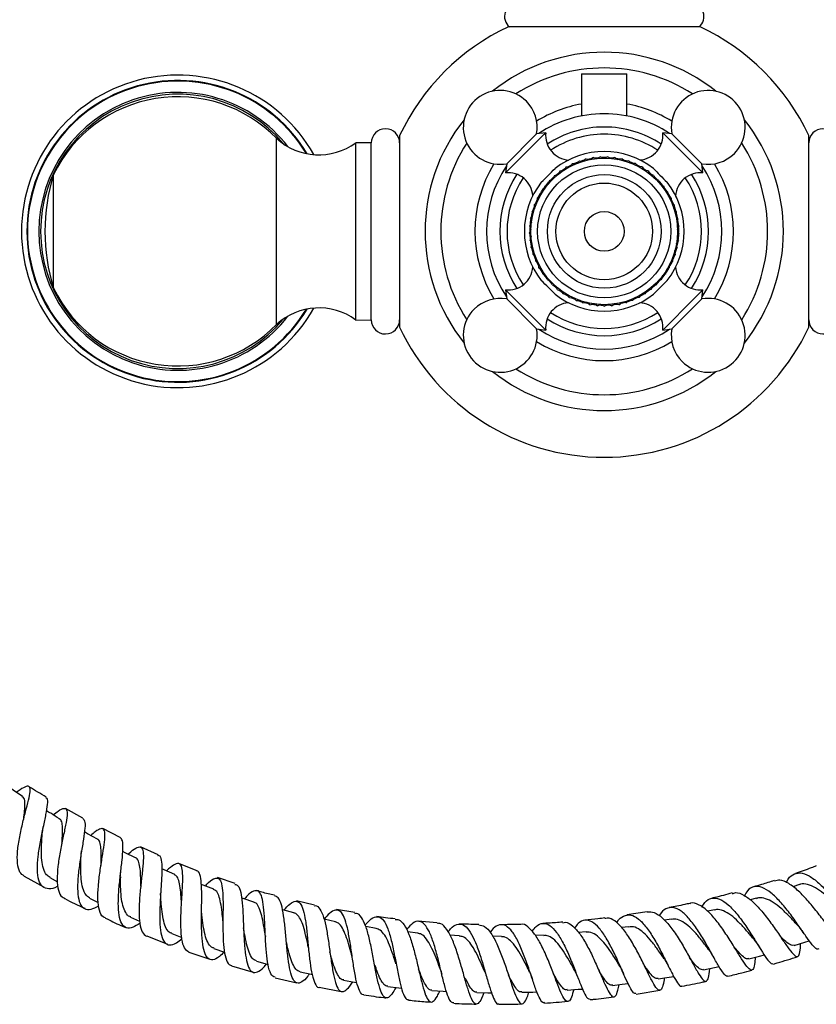
# Model space of a CAD drawing. Units: millimetres. Extents: x 5 to 995, y 5 to 995.
# Drawn here: x 492 to 562, y 387 to 473 of the extents above; entities that cross this region are included whole.
import ezdxf

# ---------------------------------------------------------------- set-up
doc = ezdxf.new("R2010")
doc.units = ezdxf.units.MM

msp = doc.modelspace()

# ---------------------------------------------------------------- linework, layer by layer
at = {"color": 7, "linetype": 'Continuous', "lineweight": 25}
for p, q in [((551.457, 472.541), (534.603, 472.541)), ((541.03, 468.391), (541.03, 464.697)), ((541.03, 468.391), (545.03, 468.391)), ((545.03, 464.697), (545.03, 468.391)), ((514.2, 454.541), (514.2, 462.731)), ((525.03, 462.968), (525.03, 454.541)), ((534.35, 459.685), (537.756, 463.091)), ((534.448, 460.49), (536.985, 463.027)), ((536.985, 463.027), (537.082, 463.124)), ((537.886, 463.221), (537.082, 463.124)), ((537.756, 463.091), (537.886, 463.221)), ((548.979, 463.124), (548.174, 463.221)), ((548.174, 463.221), (549.306, 462.089)), ((548.979, 463.124), (549.822, 462.28)), ((561.03, 446.114), (561.03, 462.968)), ((522.53, 462.329), (521.18, 462.341)), ((521.18, 454.541), (521.18, 462.341)), ((522.53, 454.541), (522.53, 462.329)), ((549.306, 462.089), (551.71, 459.685)), ((549.822, 462.28), (551.613, 460.49)), ((541.449, 460.923), (541.181, 460.721)), ((541.449, 460.923), (541.781, 460.869)), ((541.577, 460.902), (541.962, 460.978)), ((542.073, 461.046), (541.786, 460.87)), ((542.073, 461.046), (542.398, 460.96)), ((542.705, 461.108), (542.403, 460.961)), ((542.705, 461.108), (543.02, 460.991)), ((542.826, 461.063), (543.219, 461.063)), ((543.34, 461.109), (543.025, 460.991)), ((543.34, 461.109), (543.643, 460.962)), ((543.457, 461.052), (543.847, 461.015)), ((543.973, 461.048), (543.648, 460.962)), ((543.973, 461.048), (544.259, 460.873)), ((544.596, 460.927), (544.265, 460.872)), ((544.596, 460.927), (544.865, 460.725)), ((534.448, 460.49), (534.35, 459.685)), ((539.286, 459.885), (539.614, 460.1)), ((539.69, 460.205), (539.491, 459.934)), ((539.69, 460.205), (540.024, 460.248)), ((540.253, 460.501), (540.028, 460.25)), ((540.253, 460.501), (540.589, 460.511)), ((540.382, 460.505), (540.745, 460.653)), ((540.841, 460.741), (540.593, 460.513)), ((540.841, 460.741), (541.176, 460.719)), ((544.7, 460.849), (545.076, 460.737)), ((545.205, 460.746), (544.87, 460.723)), ((545.205, 460.746), (545.453, 460.519)), ((545.794, 460.507), (545.458, 460.517)), ((545.794, 460.507), (546.019, 460.257)), ((545.881, 460.411), (546.228, 460.229)), ((546.357, 460.213), (546.023, 460.255)), ((546.357, 460.213), (546.556, 459.942)), ((546.434, 460.108), (546.762, 459.894)), ((551.71, 459.685), (551.613, 460.49)), ((494.58, 454.541), (494.58, 459.541)), ((538.21, 459.013), (538.518, 459.15)), ((538.664, 459.458), (538.521, 459.153)), ((538.664, 459.458), (538.983, 459.564)), ((538.788, 459.499), (539.093, 459.745)), ((539.159, 459.856), (538.988, 459.567)), ((539.159, 459.856), (539.487, 459.931)), ((546.889, 459.865), (546.561, 459.939)), ((546.889, 459.865), (547.061, 459.577)), ((547.385, 459.468), (547.065, 459.573)), ((547.385, 459.468), (547.528, 459.164)), ((547.44, 459.351), (547.721, 459.077)), ((547.84, 459.025), (547.532, 459.16)), ((537.801, 458.527), (537.719, 458.201)), ((537.801, 458.527), (538.094, 458.693)), ((537.914, 458.591), (538.167, 458.891)), ((538.21, 459.013), (538.097, 458.697)), ((547.84, 459.025), (547.953, 458.708)), ((548.25, 458.539), (547.957, 458.704)), ((548.25, 458.539), (548.333, 458.214)), ((548.282, 458.414), (548.505, 458.091)), ((537.133, 457.448), (537.115, 457.113)), ((537.133, 457.448), (537.388, 457.667)), ((537.231, 457.533), (537.422, 457.876)), ((537.441, 458.004), (537.391, 457.672)), ((537.441, 458.004), (537.716, 458.197)), ((548.611, 458.017), (548.336, 458.209)), ((548.611, 458.017), (548.662, 457.685)), ((548.921, 457.462), (548.665, 457.68)), ((548.921, 457.462), (548.939, 457.126)), ((536.88, 456.866), (537.113, 457.108)), ((536.88, 456.866), (536.894, 456.53)), ((536.97, 456.959), (537.126, 457.319)), ((548.928, 457.333), (549.085, 456.973)), ((549.175, 456.88), (548.942, 457.122)), ((549.175, 456.88), (549.161, 456.544)), ((549.372, 456.276), (549.163, 456.539)), ((549.17, 456.75), (549.292, 456.377)), ((536.548, 455.641), (536.73, 455.923)), ((536.618, 455.75), (536.702, 456.133)), ((536.684, 456.261), (536.893, 456.525)), ((536.684, 456.261), (536.731, 455.928)), ((549.372, 456.276), (549.326, 455.943)), ((549.51, 455.656), (549.327, 455.938)), ((536.472, 455.01), (536.626, 455.309)), ((536.472, 455.01), (536.582, 454.692)), ((536.505, 454.495), (536.514, 454.887)), ((536.548, 455.641), (536.627, 455.314)), ((549.51, 455.656), (549.432, 455.329)), ((549.587, 455.025), (549.433, 455.323)), ((549.587, 455.025), (549.478, 454.707)), ((549.48, 455.53), (549.528, 455.14)), ((494.58, 449.541), (494.58, 454.541)), ((514.2, 446.351), (514.2, 454.541)), ((521.18, 446.741), (521.18, 454.541)), ((522.53, 446.754), (522.53, 454.541)), ((525.03, 454.541), (525.03, 446.114)), ((536.457, 454.375), (536.582, 454.687)), ((536.457, 454.375), (536.598, 454.069)), ((536.504, 453.741), (536.598, 454.064)), ((536.54, 453.866), (536.511, 454.257)), ((549.603, 454.39), (549.464, 454.084)), ((549.558, 453.756), (549.464, 454.079)), ((549.603, 454.39), (549.478, 454.702)), ((549.55, 454.272), (549.522, 453.881)), ((536.504, 453.741), (536.673, 453.451)), ((536.636, 453.242), (536.569, 453.629)), ((536.612, 453.115), (536.674, 453.445)), ((536.612, 453.115), (536.808, 452.842)), ((549.452, 453.13), (549.256, 452.857)), ((549.452, 453.13), (549.389, 453.46)), ((549.558, 453.756), (549.39, 453.465)), ((549.493, 453.644), (549.428, 453.257)), ((536.791, 452.631), (536.688, 453.01)), ((536.779, 452.502), (536.809, 452.837)), ((536.779, 452.502), (537.001, 452.249)), ((537.005, 451.908), (537.003, 452.244)), ((549.061, 451.922), (549.063, 452.259)), ((549.2, 452.419), (549.062, 452.052)), ((549.286, 452.517), (549.065, 452.264)), ((549.286, 452.517), (549.255, 452.851)), ((537.005, 451.908), (537.25, 451.678)), ((537.274, 451.468), (537.1, 451.82)), ((537.288, 451.339), (537.253, 451.673)), ((537.288, 451.339), (537.554, 451.134)), ((548.78, 451.353), (548.515, 451.147)), ((548.78, 451.353), (548.814, 451.687)), ((549.061, 451.922), (548.817, 451.692)), ((537.623, 450.8), (537.557, 451.129)), ((537.623, 450.8), (537.908, 450.621)), ((537.972, 450.42), (537.733, 450.731)), ((538.01, 450.296), (537.911, 450.617)), ((548.061, 450.307), (548.158, 450.629)), ((548.336, 450.743), (548.098, 450.431)), ((548.446, 450.813), (548.161, 450.633)), ((548.446, 450.813), (548.512, 451.142)), ((548.678, 451.273), (548.471, 450.94)), ((538.01, 450.296), (538.31, 450.145)), ((538.393, 449.951), (538.126, 450.237)), ((538.443, 449.831), (538.314, 450.141)), ((538.443, 449.831), (538.757, 449.71)), ((538.919, 449.41), (538.761, 449.707)), ((547.153, 449.42), (547.311, 449.717)), ((547.507, 449.795), (547.214, 449.534)), ((547.628, 449.842), (547.315, 449.72)), ((547.628, 449.842), (547.757, 450.152)), ((547.945, 450.249), (547.644, 449.927)), ((548.061, 450.307), (547.76, 450.156)), ((534.35, 449.397), (534.448, 448.593)), ((537.886, 445.861), (534.35, 449.397)), ((538.919, 449.41), (539.243, 449.32)), ((539.362, 449.145), (539.044, 449.375)), ((539.433, 449.037), (539.247, 449.317)), ((539.433, 449.037), (539.765, 448.979)), ((539.981, 448.716), (539.769, 448.976)), ((546.093, 448.723), (546.304, 448.984)), ((546.512, 449.023), (546.174, 448.824)), ((546.64, 449.046), (546.309, 448.987)), ((546.64, 449.046), (546.825, 449.326)), ((547.153, 449.42), (546.83, 449.329)), ((551.71, 449.397), (550.983, 448.67)), ((551.613, 448.593), (551.71, 449.397)), ((537.082, 445.959), (534.448, 448.593)), ((539.981, 448.716), (540.317, 448.69)), ((540.467, 448.541), (540.111, 448.706)), ((540.558, 448.449), (540.321, 448.688)), ((540.558, 448.449), (540.894, 448.455)), ((541.058, 448.321), (540.688, 448.451)), ((541.157, 448.239), (540.899, 448.453)), ((541.157, 448.239), (541.491, 448.277)), ((541.667, 448.16), (541.286, 448.254)), ((541.775, 448.087), (541.497, 448.276)), ((541.775, 448.087), (542.103, 448.158)), ((542.289, 448.058), (541.901, 448.115)), ((542.403, 447.996), (542.108, 448.157)), ((542.403, 447.996), (542.723, 448.099)), ((543.038, 447.966), (542.729, 448.098)), ((543.038, 447.966), (543.347, 448.099)), ((543.549, 448.037), (543.157, 448.017)), ((543.672, 447.998), (543.352, 448.099)), ((543.672, 447.998), (543.967, 448.16)), ((544.301, 448.09), (543.972, 448.16)), ((544.301, 448.09), (544.579, 448.28)), ((544.789, 448.258), (544.408, 448.163)), ((544.918, 448.243), (544.584, 448.281)), ((544.918, 448.243), (545.176, 448.458)), ((545.387, 448.457), (545.017, 448.326)), ((545.517, 448.455), (545.181, 448.46)), ((545.517, 448.455), (545.753, 448.694)), ((546.093, 448.723), (545.758, 448.696)), ((550.983, 448.67), (548.174, 445.861)), ((551.071, 448.051), (548.979, 445.959)), ((551.613, 448.593), (551.071, 448.051)), ((521.18, 446.741), (522.53, 446.754)), ((537.082, 445.959), (537.886, 445.861)), ((548.174, 445.861), (548.979, 445.959)), ((497.166, 402.918), (495.639, 403.772)), ((500.444, 401.225), (498.923, 401.996)), ((503.774, 399.69), (502.243, 400.383)), ((507.142, 398.323), (505.61, 398.936)), ((491.995, 397.813), (493.766, 396.831)), ((494.26, 397.681), (494.928, 397.308)), ((500.461, 397.765), (500.459, 397.66)), ((510.568, 397.177), (509.017, 397.69)), ((560.2, 397.065), (559.615, 396.884)), ((497.757, 395.882), (498.52, 395.499)), ((517.541, 395.26), (515.946, 395.653)), ((556.441, 395.865), (555.87, 395.717)), ((501.361, 394.215), (502.156, 393.861)), ((521.078, 394.6), (519.475, 394.868)), ((546.818, 394.684), (545.026, 394.397)), ((552.723, 394.847), (552.136, 394.724)), ((522.961, 393.214), (522.053, 393.376)), ((528.307, 393.714), (526.649, 393.843)), ((545.202, 393.364), (544.542, 393.29)), ((548.952, 394.026), (548.332, 393.927)), ((502.783, 392.56), (504.61, 391.827)), ((504.976, 392.757), (505.864, 392.41)), ((511.295, 393.287), (511.3, 393.249)), ((526.637, 392.802), (525.733, 392.918)), ((530.267, 392.56), (529.447, 392.626)), ((533.994, 392.506), (533.201, 392.531)), ((537.695, 392.605), (536.984, 392.594)), ((541.451, 392.91), (540.754, 392.865)), ((506.487, 391.13), (508.333, 390.507)), ((510.25, 389.913), (512.136, 389.374)), ((514.079, 388.879), (515.986, 388.431)), ((534.711, 388.798), (534.75, 388.685)), ((517.949, 388.033), (519.886, 387.675)), ((545.831, 387.439), (547.922, 387.782))]:
    msp.add_line(p, q, dxfattribs=at)
at = {"color": 7, "linetype": 'Continuous', "lineweight": 25, "flags": 128}
for points in [[(542.198, 461.013), (542.223, 461.016), (542.588, 461.051)], [(544.083, 460.981), (544.369, 460.927), (544.468, 460.906)], [(539.819, 460.221), (540.164, 460.403), (540.166, 460.404)], [(540.97, 460.732), (541.168, 460.795), (541.346, 460.845)], [(545.301, 460.658), (545.402, 460.62), (545.664, 460.511)], [(538.329, 459.066), (538.416, 459.155), (538.609, 459.34)], [(546.955, 459.754), (547.247, 459.52), (547.261, 459.508)], [(537.547, 458.078), (537.72, 458.333), (537.77, 458.401)], [(547.884, 458.902), (548.009, 458.758), (548.137, 458.603)], [(548.631, 457.889), (548.636, 457.881), (548.822, 457.546)], [(536.765, 456.363), (536.776, 456.403), (536.885, 456.736)], [(549.354, 456.147), (549.416, 455.88), (549.44, 455.765)], [(536.531, 455.125), (536.555, 455.348), (536.578, 455.515)], [(549.545, 454.902), (549.55, 454.811), (549.555, 454.51)], [(537.004, 452.038), (536.952, 452.169), (536.865, 452.405)], [(549.376, 453.024), (549.284, 452.679), (549.274, 452.646)], [(548.967, 451.833), (548.892, 451.675), (548.793, 451.482)], [(537.598, 450.927), (537.425, 451.201), (537.39, 451.26)], [(538.858, 449.524), (538.813, 449.562), (538.564, 449.784)], [(539.9, 448.816), (539.69, 448.936), (539.561, 449.015)], [(547.028, 449.385), (546.822, 449.231), (546.711, 449.154)], [(542.919, 448.017), (542.761, 448.022), (542.527, 448.036)], [(544.174, 448.117), (543.837, 448.066), (543.786, 448.06)], [(545.963, 448.713), (545.896, 448.679), (545.608, 448.547)], [(491.854, 404.828), (491.029, 405.384), (490.714, 405.597)], [(498.452, 401.056), (497.579, 401.544), (497.297, 401.701)], [(501.792, 399.425), (500.896, 399.875), (500.667, 399.99)], [(505.241, 397.949), (504.324, 398.358), (504.109, 398.453)], [(508.673, 396.656), (507.736, 397.023), (507.582, 397.082)], [(512.212, 395.528), (511.258, 395.849), (511.12, 395.895)], [(515.735, 394.58), (514.766, 394.855), (514.711, 394.871)], [(519.377, 393.804), (518.395, 394.029), (518.377, 394.034)], [(559.754, 391.716), (560.688, 392.005), (561.072, 392.123)], [(508.692, 391.448), (509.632, 391.131), (509.639, 391.129)], [(555.754, 390.529), (556.702, 390.774), (557.117, 390.88)], [(512.432, 390.342), (513.386, 390.072), (513.469, 390.048)], [(551.778, 389.57), (552.736, 389.769), (553.134, 389.852)], [(516.27, 389.4), (517.236, 389.177), (517.328, 389.156)], [(547.761, 388.773), (548.729, 388.927), (549.142, 388.993)], [(520.097, 388.668), (521.073, 388.493), (521.263, 388.459)], [(523.982, 388.112), (524.964, 387.986), (525.2, 387.955)], [(543.765, 388.202), (544.617, 388.297), (545.135, 388.354)], [(527.868, 387.76), (528.853, 387.681), (529.154, 387.657)], [(531.812, 387.575), (532.798, 387.544), (533.123, 387.534)], [(535.772, 387.602), (536.756, 387.617), (537.116, 387.623)], [(539.76, 387.792), (540.741, 387.854), (541.126, 387.879)]]:
    msp.add_lwpolyline(points, dxfattribs=at)
at = {"color": 7, "linetype": 'Continuous', "lineweight": 25}
for radius in [6.45, 5.857, 5, 4.25, 1.75]:
    msp.add_circle((543.03, 454.541), radius, dxfattribs=at)
for centre, radius, start, end in [((535.405, 473.441), 1.15, 90, 231.50005), ((550.655, 473.441), 1.15, 308.49995, 90), ((543.03, 454.541), 19.875, 115.08763, 154.91237), ((543.03, 454.541), 19.875, 25.08763, 64.91237), ((543.03, 454.541), 15.763, 51.45341, 128.54659), ((543.03, 454.541), 14.375, 57.2711, 122.7289), ((505.512, 454.541), 13.75, 29.4109, 330.5891), ((533.881, 463.69), 3.25, 45, 280.03493), ((552.179, 463.69), 3.25, 315, 190.03493), ((505.512, 454.238), 12.15, 44.3488, 154.12093), ((533.881, 463.69), 3.25, 349.96507, 45), ((543.03, 454.541), 11.375, 100.12626, 121.51129), ((543.03, 454.541), 11.375, 58.48871, 79.87374), ((543.03, 454.541), 15.763, 141.45341, 218.54659), ((543.03, 454.541), 10.351, 90, 123.7544), ((543.03, 454.541), 10.351, 56.2456, 90), ((543.03, 454.541), 15.763, 321.45341, 38.54659), ((523.78, 462.316), 1.25, 0, 179.42706), ((543.03, 454.541), 9.179, 90, 123.14864), ((543.03, 454.541), 9.179, 56.85136, 90), ((562.28, 462.316), 1.25, 0.57294, 180), ((517.927, 466.776), 5.5, 227.3423, 306.26167), ((540.046, 462.987), 2.172, 173.82947, 266.45142), ((543.03, 454.541), 8.55, 90, 123.46408), ((543.03, 454.541), 8.55, 56.53592, 90), ((546.015, 462.987), 2.172, 274.30894, 6.17053), ((543.03, 454.541), 14.375, 147.2711, 212.7289), ((543.03, 454.541), 14.375, 327.2711, 32.7289), ((543.03, 454.541), 7.025, 51.97374, 128.02626), ((552.179, 463.69), 3.25, 259.96507, 315), ((543.03, 454.541), 11.375, 148.48871, 211.51129), ((543.03, 454.541), 10.351, 146.2456, 213.7544), ((543.03, 454.541), 10.351, 326.2456, 33.7544), ((543.03, 454.541), 11.375, 328.48871, 31.51129), ((510.872, 454.541), 17.042, 162.93847, 197.06153), ((543.03, 454.541), 9.179, 146.85136, 213.14864), ((534.584, 457.526), 2.172, 4.30894, 96.17053), ((543.03, 454.541), 8.55, 146.53592, 213.46408), ((551.476, 457.526), 2.172, 83.82947, 176.45142), ((543.03, 454.541), 8.55, 326.53592, 33.46408), ((543.03, 454.541), 9.179, 326.85136, 33.14864), ((543.03, 454.541), 7.025, 141.97374, 218.02626), ((543.03, 454.541), 7.025, 321.97374, 38.02626), ((534.584, 451.557), 2.172, 263.82947, 355.69106), ((551.476, 451.557), 2.172, 184.30894, 276.17053), ((505.512, 454.844), 12.15, 205.87907, 315.6512), ((543.03, 454.541), 7.025, 231.97374, 308.02626), ((533.881, 445.392), 3.25, 79.96507, 135), ((540.046, 446.095), 2.172, 94.30894, 186.17053), ((546.015, 446.095), 2.172, 353.82947, 86.45142), ((552.179, 445.392), 3.25, 225, 100.03493), ((517.927, 442.306), 5.5, 53.73833, 132.6577), ((533.881, 445.392), 3.25, 135, 10.03493), ((543.03, 454.541), 8.55, 236.53592, 303.46408), ((523.78, 446.766), 1.25, 180.57294, 0), ((543.03, 454.541), 9.179, 236.85136, 303.14864), ((562.28, 446.766), 1.25, 180, 359.42706), ((543.03, 454.541), 19.875, 205.08763, 270), ((543.03, 454.541), 10.351, 236.2456, 303.7544), ((543.03, 454.541), 19.875, 270, 334.91237), ((552.179, 445.392), 3.25, 169.96507, 225), ((543.03, 454.541), 11.375, 238.48871, 301.51129), ((543.03, 454.541), 15.763, 231.45341, 308.54659), ((543.03, 454.541), 14.375, 237.2711, 302.7289)]:
    msp.add_arc(centre, radius, start, end, dxfattribs=at)
at = {"color": 8, "linetype": 'Continuous', "lineweight": 25}
for radius, start, end in [(13.275, 30.97775, 180), (13.223, 31.18473, 180), (12.225, 37.61359, 180), (12.068, 39.75599, 180), (13.275, 180, 329.02225), (13.223, 180, 328.81527), (12.225, 180, 322.38641), (12.068, 180, 320.24401)]:
    msp.add_arc((505.512, 454.541), radius, start, end, dxfattribs=at)
at = {"color": 7, "linetype": 'Continuous', "lineweight": 25}
for points, knots in [([(537.496, 458.869), (537.693, 459.06), (538.101, 459.456), (538.498, 459.864), (538.703, 460.075)], [0, 0, 0, 0, 0.483664, 1, 1, 1, 1]), ([(547.358, 460.075), (547.549, 459.878), (547.945, 459.471), (548.353, 459.074), (548.564, 458.869)], [0, 0, 0, 0, 0.483664, 1, 1, 1, 1]), ([(549.426, 457.448), (549.429, 457.44), (549.439, 457.415), (549.402, 457.516), (549.327, 457.655), (549.326, 457.657)], [0, 0, 0, 0, 0.286888, 0.986295, 1, 1, 1, 1]), ([(538.703, 449.007), (538.511, 449.204), (538.116, 449.612), (537.707, 450.009), (537.496, 450.214)], [0, 0, 0, 0, 0.483664, 1, 1, 1, 1]), ([(548.564, 450.214), (548.367, 450.022), (547.96, 449.627), (547.563, 449.218), (547.358, 449.007)], [0, 0, 0, 0, 0.483664, 1, 1, 1, 1]), ([(491.998, 397.818), (491.862, 397.915), (491.561, 398.13), (491.38, 398.914), (491.392, 399.995), (491.586, 401.262), (491.88, 402.565), (492.197, 403.772), (492.451, 404.76), (492.552, 405.44), (492.451, 405.763), (492.086, 405.695), (491.695, 405.457), (491.374, 405.214), (491.33, 405.181)], [0, 0, 0, 0, 0.075692, 0.16856, 0.260794, 0.352206, 0.443063, 0.5335, 0.623576, 0.713547, 0.803829, 0.894538, 0.985746, 1, 1, 1, 1]), ([(493.93, 404.773), (493.433, 405.065), (492.92, 405.367), (492.422, 405.689), (492.406, 405.699)], [0, 0, 0, 0, 0.969661, 1, 1, 1, 1]), ([(491.957, 402.834), (491.986, 403.082), (492.049, 403.612), (492.076, 404.241), (492.03, 404.681), (491.887, 404.769), (491.83, 404.803)], [0, 0, 0, 0, 0.247257, 0.530501, 0.813463, 1, 1, 1, 1]), ([(494.974, 396.93), (494.954, 396.918), (494.637, 396.724), (494.146, 396.654), (493.577, 396.819), (493.247, 397.412), (493.132, 398.342), (493.204, 399.526), (493.414, 400.836), (493.686, 402.131), (493.934, 403.284), (494.074, 404.152), (494.088, 404.651), (493.946, 404.699), (493.896, 404.716)], [0, 0, 0, 0, 0.00631, 0.101058, 0.195894, 0.290707, 0.38525, 0.479633, 0.573832, 0.667693, 0.761367, 0.855088, 0.948775, 1, 1, 1, 1]), ([(494.557, 403.203), (494.71, 403.324), (495.114, 403.642), (495.519, 403.831), (495.773, 403.712), (495.795, 403.195), (495.654, 402.334), (495.415, 401.209), (495.151, 399.936), (494.947, 398.647), (494.871, 397.466), (494.99, 396.547), (495.209, 396.009), (495.464, 395.93), (495.532, 395.908)], [0, 0, 0, 0, 0.056186, 0.148721, 0.240519, 0.331536, 0.421969, 0.512176, 0.602363, 0.692631, 0.783264, 0.874597, 0.966617, 1, 1, 1, 1]), ([(495.103, 402.867), (494.847, 403.025), (494.469, 403.258), (494.091, 403.491), (493.968, 403.566)], [0, 0, 0, 0, 0.6756269, 1, 1, 1, 1]), ([(495.319, 400.726), (495.325, 400.799), (495.352, 401.176), (495.395, 401.778), (495.366, 402.394), (495.273, 402.754), (495.128, 402.819), (495.079, 402.841)], [0, 0, 0, 0, 0.063685, 0.33002, 0.596238, 0.863589, 1, 1, 1, 1]), ([(497.146, 402.883), (497.215, 402.83), (497.365, 402.716), (497.358, 402.069), (497.227, 401.097), (497.02, 399.882), (496.819, 398.564), (496.689, 397.281), (496.694, 396.171), (496.882, 395.345), (497.274, 394.896), (497.83, 394.827), (498.325, 395.085), (498.559, 395.206)], [0, 0, 0, 0, 0.078724, 0.171706, 0.264529, 0.357122, 0.449748, 0.542607, 0.635639, 0.728827, 0.822378, 0.916138, 1, 1, 1, 1]), ([(493.592, 401.537), (493.602, 401.626), (493.62, 401.807), (493.665, 402.023), (493.687, 402.132)], [0, 0, 0, 0, 0.496736, 1, 1, 1, 1]), ([(499.141, 394.147), (499.07, 394.166), (498.816, 394.234), (498.586, 394.777), (498.454, 395.711), (498.506, 396.915), (498.664, 398.226), (498.871, 399.509), (499.053, 400.625), (499.133, 401.463), (499.055, 401.952), (498.768, 402.04), (498.368, 401.831), (497.987, 401.509), (497.849, 401.393)], [0, 0, 0, 0, 0.036384, 0.12983, 0.22269, 0.314701, 0.405926, 0.496653, 0.586886, 0.67683, 0.76691, 0.857387, 0.94836, 1, 1, 1, 1]), ([(494.274, 397.706), (494.166, 397.771), (493.912, 397.926), (493.673, 398.449), (493.52, 399.187), (493.498, 400.087), (493.542, 400.905), (493.58, 401.374), (493.593, 401.539)], [0, 0, 0, 0, 0.1396381, 0.3299963, 0.5195451, 0.7086751, 0.8975647, 1, 1, 1, 1]), ([(502.17, 393.658), (501.964, 393.522), (501.507, 393.22), (500.962, 393.202), (500.547, 393.564), (500.323, 394.326), (500.26, 395.4), (500.327, 396.673), (500.471, 398.004), (500.619, 399.25), (500.702, 400.269), (500.68, 400.988), (500.518, 401.138), (500.437, 401.213)], [0, 0, 0, 0, 0.075681, 0.168936, 0.262256, 0.355379, 0.448234, 0.540921, 0.633286, 0.725326, 0.817342, 0.90932, 1, 1, 1, 1]), ([(498.756, 398.639), (498.763, 398.876), (498.78, 399.415), (498.783, 400.13), (498.703, 400.71), (498.594, 401.011), (498.458, 401.035), (498.435, 401.039)], [0, 0, 0, 0, 0.196307, 0.446989, 0.697443, 0.948207, 1, 1, 1, 1]), ([(501.15, 399.748), (501.167, 399.764), (501.448, 400.03), (501.836, 400.308), (502.262, 400.441), (502.466, 400.143), (502.504, 399.463), (502.422, 398.46), (502.283, 397.24), (502.145, 395.935), (502.081, 394.678), (502.145, 393.613), (502.349, 392.828), (502.632, 392.627), (502.77, 392.529)], [0, 0, 0, 0, 0.00598, 0.098527, 0.190332, 0.281357, 0.371607, 0.461431, 0.551147, 0.640953, 0.730948, 0.821547, 0.912932, 1, 1, 1, 1]), ([(497.763, 395.894), (497.637, 395.975), (497.372, 396.146), (497.139, 396.736), (497.008, 397.523), (496.968, 398.426), (496.984, 399.152), (496.996, 399.516), (496.999, 399.582)], [0, 0, 0, 0, 0.175943, 0.371634, 0.567211, 0.762479, 0.956899, 1, 1, 1, 1]), ([(496.999, 399.584), (497.004, 399.661), (497.012, 399.801), (497.039, 399.972), (497.051, 400.049)], [0, 0, 0, 0, 0.549632, 1, 1, 1, 1]), ([(502.263, 396.924), (502.262, 396.948), (502.254, 397.282), (502.248, 397.895), (502.2, 398.651), (502.054, 399.151), (501.923, 399.406), (501.797, 399.418), (501.791, 399.418)], [0, 0, 0, 0, 0.019096, 0.261291, 0.502946, 0.744779, 0.98776, 1, 1, 1, 1]), ([(503.752, 399.643), (503.788, 399.645), (503.952, 399.654), (504.07, 399.259), (504.131, 398.475), (504.076, 397.362), (503.989, 396.078), (503.923, 394.753), (503.927, 393.533), (504.056, 392.553), (504.336, 391.913), (504.78, 391.693), (505.298, 391.832), (505.708, 392.176), (505.872, 392.313)], [0, 0, 0, 0, 0.025242, 0.116481, 0.207575, 0.298484, 0.389236, 0.480156, 0.571339, 0.662693, 0.754337, 0.846343, 0.938478, 1, 1, 1, 1]), ([(506.485, 391.123), (506.348, 391.219), (506.071, 391.415), (505.853, 392.218), (505.77, 393.308), (505.793, 394.592), (505.87, 395.912), (505.945, 397.125), (505.96, 398.101), (505.854, 398.741), (505.6, 398.997), (505.155, 398.821), (504.781, 398.531), (504.526, 398.272), (504.523, 398.269)], [0, 0, 0, 0, 0.089865, 0.183063, 0.275456, 0.366906, 0.457727, 0.547963, 0.637748, 0.727459, 0.817487, 0.907951, 0.998996, 1, 1, 1, 1]), ([(561.685, 398.715), (561.533, 398.655), (560.927, 398.414), (560.308, 398.206), (559.845, 398.051)], [0, 0, 0, 0, 0.250286, 1, 1, 1, 1]), ([(500.456, 397.648), (500.456, 397.648), (500.455, 397.643), (500.453, 397.664), (500.453, 397.717), (500.458, 397.855), (500.475, 398.013), (500.487, 398.126)], [0, 0, 0, 0, 0.0114, 0.162736, 0.329061, 0.519152, 1, 1, 1, 1]), ([(501.379, 394.233), (501.348, 394.238), (501.157, 394.271), (500.919, 394.597), (500.664, 395.178), (500.525, 395.982), (500.472, 396.888), (500.465, 397.492), (500.462, 397.782)], [0, 0, 0, 0, 0.037582, 0.234013, 0.430172, 0.625586, 0.820372, 1, 1, 1, 1]), ([(505.832, 395.557), (505.828, 395.62), (505.803, 395.992), (505.758, 396.613), (505.647, 397.313), (505.49, 397.793), (505.304, 397.887), (505.224, 397.928)], [0, 0, 0, 0, 0.051578, 0.302958, 0.554632, 0.805873, 1, 1, 1, 1]), ([(509.596, 391.143), (509.452, 390.997), (509.077, 390.615), (508.581, 390.4), (508.131, 390.53), (507.831, 391.098), (507.659, 392.03), (507.595, 393.228), (507.602, 394.555), (507.626, 395.859), (507.614, 397.003), (507.511, 397.831), (507.359, 398.267), (507.175, 398.269), (507.121, 398.27)], [0, 0, 0, 0, 0.056967, 0.148305, 0.239725, 0.331057, 0.422077, 0.512925, 0.603479, 0.69363, 0.783618, 0.873559, 0.963434, 1, 1, 1, 1]), ([(507.926, 396.948), (508.028, 397.055), (508.364, 397.407), (508.785, 397.671), (509.168, 397.649), (509.385, 397.193), (509.483, 396.365), (509.5, 395.251), (509.481, 393.973), (509.48, 392.673), (509.545, 391.486), (509.721, 390.566), (509.951, 390.023), (510.181, 389.968), (510.26, 389.949)], [0, 0, 0, 0, 0.040187, 0.132995, 0.224974, 0.316113, 0.406565, 0.496742, 0.586927, 0.677293, 0.768034, 0.859567, 0.951962, 1, 1, 1, 1]), ([(559.052, 397.235), (559.065, 397.27), (559.201, 397.632), (559.596, 397.981), (560.249, 398.169), (561.036, 397.89), (561.892, 397.248), (562.771, 396.336), (563.622, 395.301), (564.394, 394.295), (565.043, 393.445), (565.529, 392.93), (565.799, 392.729), (565.865, 392.837), (565.874, 392.851)], [0, 0, 0, 0, 0.0108398, 0.1103083, 0.2088958, 0.3068302, 0.4041762, 0.5009709, 0.5974059, 0.693934, 0.7907854, 0.8880105, 0.9858891, 1, 1, 1, 1]), ([(510.537, 397.081), (510.633, 397.059), (510.858, 397.007), (511.063, 396.435), (511.197, 395.502), (511.26, 394.299), (511.306, 392.979), (511.374, 391.685), (511.498, 390.565), (511.721, 389.746), (512.054, 389.31), (512.507, 389.329), (512.94, 389.62), (513.241, 389.989), (513.323, 390.09)], [0, 0, 0, 0, 0.066094, 0.155778, 0.245312, 0.334673, 0.424018, 0.513635, 0.603543, 0.693632, 0.784113, 0.87489, 0.965754, 1, 1, 1, 1]), ([(561.903, 391.404), (561.851, 391.382), (561.72, 391.328), (561.347, 391.733), (560.797, 392.479), (560.118, 393.48), (559.348, 394.567), (558.522, 395.585), (557.694, 396.393), (556.909, 396.878), (556.21, 396.936), (555.688, 396.67), (555.456, 396.247), (555.373, 396.095)], [0, 0, 0, 0, 0.066166, 0.165633, 0.26437, 0.362415, 0.459728, 0.556633, 0.653496, 0.75041, 0.847564, 0.945318, 1, 1, 1, 1]), ([(557.987, 397.428), (557.616, 397.306), (557.013, 397.108), (556.403, 396.933), (556.168, 396.865)], [0, 0, 0, 0, 0.613852, 1, 1, 1, 1]), ([(564.251, 393.277), (564.252, 393.237), (564.264, 392.839), (564.229, 392.384), (564.077, 392.041), (563.759, 392.164), (563.277, 392.681), (562.64, 393.518), (561.867, 394.537), (561.011, 395.593), (560.122, 396.537), (559.257, 397.204), (558.527, 397.527), (558.156, 397.42), (558.002, 397.376)], [0, 0, 0, 0, 0.010464, 0.103922, 0.197178, 0.290202, 0.383078, 0.475598, 0.567781, 0.659875, 0.751765, 0.843488, 0.935342, 1, 1, 1, 1]), ([(563.926, 394.825), (563.86, 394.889), (563.594, 395.147), (563.048, 395.687), (562.329, 396.31), (561.605, 396.82), (560.917, 397.108), (560.443, 397.17), (560.231, 397.058), (560.195, 397.039)], [0, 0, 0, 0, 0.0594603, 0.2400317, 0.4203426, 0.6010397, 0.781635, 0.9628814, 1, 1, 1, 1]), ([(504.007, 396.066), (504.005, 396.109), (504.001, 396.187), (504.006, 396.286), (504.009, 396.33)], [0, 0, 0, 0, 0.55551, 1, 1, 1, 1]), ([(504.996, 392.784), (504.943, 392.794), (504.74, 392.834), (504.491, 393.183), (504.259, 393.827), (504.118, 394.657), (504.045, 395.438), (504.018, 395.908), (504.008, 396.066)], [0, 0, 0, 0, 0.071684, 0.278225, 0.484319, 0.690528, 0.895808, 1, 1, 1, 1]), ([(509.489, 393.893), (509.461, 394.145), (509.398, 394.704), (509.292, 395.497), (509.122, 396.142), (508.919, 396.535), (508.729, 396.603), (508.654, 396.629)], [0, 0, 0, 0, 0.183584, 0.407496, 0.631176, 0.855588, 1, 1, 1, 1]), ([(514.087, 388.914), (514.011, 388.931), (513.79, 388.978), (513.55, 389.533), (513.356, 390.476), (513.253, 391.693), (513.192, 393.013), (513.14, 394.29), (513.052, 395.378), (512.881, 396.161), (512.601, 396.566), (512.183, 396.534), (511.771, 396.247), (511.463, 395.9), (511.38, 395.808)], [0, 0, 0, 0, 0.0500135, 0.1443528, 0.2379498, 0.3305285, 0.4222866, 0.5133839, 0.6039052, 0.694136, 0.7845458, 0.8753318, 0.9666481, 1, 1, 1, 1]), ([(514.022, 396.128), (513.648, 396.209), (513.121, 396.324), (512.611, 396.499), (512.464, 396.55)], [0, 0, 0, 0, 0.711225, 1, 1, 1, 1]), ([(517.09, 389.211), (517.044, 389.143), (516.797, 388.784), (516.418, 388.452), (515.975, 388.336), (515.637, 388.688), (515.388, 389.445), (515.21, 390.528), (515.082, 391.81), (514.972, 393.139), (514.834, 394.365), (514.638, 395.333), (514.381, 395.959), (514.126, 396.034), (514.008, 396.068)], [0, 0, 0, 0, 0.021094, 0.111899, 0.202778, 0.293683, 0.384319, 0.474707, 0.564855, 0.654585, 0.743998, 0.833359, 0.922597, 1, 1, 1, 1]), ([(551.626, 395.094), (551.711, 395.243), (551.955, 395.667), (552.477, 395.927), (553.171, 395.851), (553.934, 395.338), (554.72, 394.495), (555.488, 393.44), (556.203, 392.327), (556.832, 391.303), (557.339, 390.523), (557.702, 390.078), (557.843, 390.108), (557.904, 390.121)], [0, 0, 0, 0, 0.0532818, 0.1520546, 0.2499346, 0.3472089, 0.4439976, 0.5403834, 0.6365908, 0.7330724, 0.830038, 0.9274778, 1, 1, 1, 1]), ([(554.28, 396.333), (553.773, 396.192), (553.168, 396.023), (552.556, 395.883), (552.456, 395.86)], [0, 0, 0, 0, 0.836728, 1, 1, 1, 1]), ([(554.296, 396.271), (554.392, 396.31), (554.699, 396.433), (555.33, 396.172), (556.146, 395.556), (556.991, 394.627), (557.807, 393.55), (558.545, 392.471), (559.173, 391.547), (559.665, 390.912), (560.005, 390.652), (560.206, 390.848), (560.286, 391.286), (560.293, 391.752), (560.295, 391.883)], [0, 0, 0, 0, 0.041647, 0.133884, 0.225807, 0.317601, 0.409443, 0.501305, 0.593174, 0.685354, 0.777854, 0.870522, 0.96351, 1, 1, 1, 1]), ([(560.067, 393.459), (560.017, 393.513), (559.775, 393.772), (559.275, 394.32), (558.593, 394.991), (557.894, 395.539), (557.227, 395.847), (556.733, 395.959), (556.495, 395.854), (556.438, 395.829)], [0, 0, 0, 0, 0.046844, 0.226514, 0.405431, 0.584281, 0.763672, 0.943634, 1, 1, 1, 1]), ([(495.508, 395.865), (495.526, 395.855), (496.113, 395.529), (496.73, 395.256), (497.329, 394.991)], [0, 0, 0, 0, 0.030676, 1, 1, 1, 1]), ([(513.209, 392.678), (513.2, 392.731), (513.138, 393.086), (513.031, 393.747), (512.858, 394.541), (512.632, 395.145), (512.417, 395.476), (512.24, 395.494), (512.195, 395.499)], [0, 0, 0, 0, 0.038588, 0.259818, 0.480982, 0.701926, 0.922929, 1, 1, 1, 1]), ([(514.849, 394.831), (515.029, 395.027), (515.42, 395.454), (515.895, 395.666), (516.285, 395.487), (516.561, 394.882), (516.754, 393.929), (516.895, 392.735), (517.008, 391.433), (517.14, 390.177), (517.317, 389.091), (517.572, 388.356), (517.783, 388.001), (517.937, 388.026), (517.948, 388.028)], [0, 0, 0, 0, 0.078716, 0.171423, 0.263265, 0.354281, 0.444773, 0.535141, 0.625661, 0.716437, 0.80781, 0.900106, 0.993261, 1, 1, 1, 1]), ([(517.527, 395.2), (517.556, 395.209), (517.753, 395.265), (518.029, 394.949), (518.354, 394.249), (518.594, 393.184), (518.791, 391.926), (518.971, 390.609), (519.156, 389.389), (519.373, 388.407), (519.649, 387.78), (519.989, 387.569), (520.405, 387.838), (520.718, 388.205), (520.9, 388.523), (520.901, 388.524)], [0, 0, 0, 0, 0.015738, 0.104981, 0.194087, 0.283049, 0.371828, 0.46073, 0.549929, 0.639353, 0.72902, 0.819078, 0.909313, 0.999594, 1, 1, 1, 1]), ([(553.891, 389.044), (553.874, 389.027), (553.787, 388.938), (553.535, 389.22), (553.109, 389.863), (552.568, 390.842), (551.941, 391.974), (551.242, 393.109), (550.51, 394.095), (549.782, 394.795), (549.083, 395.121), (548.453, 394.976), (548.047, 394.67), (547.882, 394.339), (547.87, 394.315)], [0, 0, 0, 0, 0.022981, 0.122048, 0.220352, 0.317949, 0.414735, 0.510933, 0.606933, 0.702806, 0.798755, 0.895154, 0.992272, 1, 1, 1, 1]), ([(550.544, 395.416), (550.399, 395.382), (549.803, 395.241), (549.2, 395.131), (548.744, 395.049)], [0, 0, 0, 0, 0.243906, 1, 1, 1, 1]), ([(556.31, 390.672), (556.293, 390.455), (556.255, 389.931), (556.125, 389.542), (555.878, 389.512), (555.504, 389.926), (555.004, 390.705), (554.379, 391.733), (553.66, 392.867), (552.886, 393.946), (552.09, 394.831), (551.327, 395.341), (550.804, 395.524), (550.577, 395.4), (550.552, 395.386)], [0, 0, 0, 0, 0.066285, 0.159436, 0.252367, 0.34519, 0.43771, 0.529862, 0.621885, 0.713663, 0.805201, 0.89679, 0.988542, 1, 1, 1, 1]), ([(507.61, 394.584), (507.609, 394.604), (507.606, 394.646), (507.606, 394.697), (507.607, 394.723)], [0, 0, 0, 0, 0.499857, 1, 1, 1, 1]), ([(508.711, 391.478), (508.627, 391.503), (508.402, 391.568), (508.138, 391.972), (507.897, 392.618), (507.739, 393.467), (507.657, 394.157), (507.617, 394.522), (507.611, 394.58)], [0, 0, 0, 0, 0.126609, 0.336382, 0.545267, 0.753558, 0.96137, 1, 1, 1, 1]), ([(516.995, 391.585), (516.958, 391.755), (516.855, 392.227), (516.682, 392.989), (516.453, 393.76), (516.164, 394.284), (515.923, 394.555), (515.751, 394.558), (515.72, 394.559)], [0, 0, 0, 0, 0.117489, 0.326788, 0.535323, 0.743737, 0.953124, 1, 1, 1, 1]), ([(521.871, 387.375), (521.859, 387.372), (521.716, 387.338), (521.505, 387.696), (521.237, 388.444), (521.03, 389.554), (520.842, 390.831), (520.654, 392.135), (520.441, 393.309), (520.172, 394.22), (519.826, 394.77), (519.391, 394.891), (518.916, 394.643), (518.551, 394.216), (518.392, 394.03)], [0, 0, 0, 0, 0.008019, 0.102884, 0.197148, 0.290499, 0.382888, 0.474618, 0.565678, 0.656279, 0.746877, 0.837785, 0.929151, 1, 1, 1, 1]), ([(524.698, 388.02), (524.576, 387.805), (524.306, 387.327), (523.95, 387.041), (523.619, 387.149), (523.34, 387.707), (523.089, 388.636), (522.854, 389.828), (522.619, 391.139), (522.355, 392.406), (522.047, 393.49), (521.676, 394.226), (521.35, 394.571), (521.12, 394.514), (521.062, 394.5)], [0, 0, 0, 0, 0.073783, 0.16426, 0.254799, 0.345185, 0.435263, 0.525142, 0.61466, 0.703764, 0.792735, 0.881594, 0.97037, 1, 1, 1, 1]), ([(522.009, 393.488), (522.038, 393.529), (522.278, 393.864), (522.683, 394.182), (523.198, 394.312), (523.63, 393.969), (523.994, 393.231), (524.302, 392.18), (524.567, 390.941), (524.803, 389.659), (525.039, 388.48), (525.294, 387.56), (525.541, 386.998), (525.732, 386.957), (525.811, 386.94)], [0, 0, 0, 0, 0.013193, 0.107018, 0.199974, 0.292081, 0.383431, 0.474447, 0.565484, 0.656767, 0.7484, 0.84079, 0.934056, 1, 1, 1, 1]), ([(524.652, 394.052), (524.362, 394.079), (523.82, 394.13), (523.284, 394.227), (523.034, 394.272)], [0, 0, 0, 0, 0.533151, 1, 1, 1, 1]), ([(544.143, 393.724), (544.15, 393.737), (544.323, 394.056), (544.732, 394.345), (545.357, 394.467), (546.035, 394.104), (546.727, 393.365), (547.402, 392.344), (548.035, 391.181), (548.606, 390.035), (549.097, 389.043), (549.488, 388.376), (549.735, 388.073), (549.832, 388.15), (549.854, 388.167)], [0, 0, 0, 0, 0.00433, 0.102904, 0.200622, 0.297502, 0.393871, 0.489893, 0.58568, 0.681493, 0.777769, 0.874667, 0.972138, 1, 1, 1, 1]), ([(546.821, 394.661), (547.022, 394.67), (547.443, 394.687), (548.152, 394.178), (548.896, 393.339), (549.626, 392.258), (550.301, 391.094), (550.891, 390.002), (551.382, 389.133), (551.763, 388.608), (552.032, 388.493), (552.213, 388.86), (552.298, 389.304), (552.333, 389.674), (552.334, 389.685)], [0, 0, 0, 0, 0.08289, 0.174163, 0.265146, 0.356064, 0.447084, 0.538174, 0.629358, 0.720912, 0.812778, 0.904798, 0.997138, 1, 1, 1, 1]), ([(556.186, 392.257), (556.15, 392.3), (555.938, 392.55), (555.477, 393.113), (554.831, 393.812), (554.165, 394.413), (553.513, 394.797), (553.024, 394.924), (552.779, 394.836), (552.718, 394.813)], [0, 0, 0, 0, 0.036652, 0.217215, 0.397517, 0.577923, 0.758186, 0.93893, 1, 1, 1, 1]), ([(499.132, 394.129), (499.581, 393.902), (500.166, 393.604), (500.778, 393.364), (500.921, 393.307)], [0, 0, 0, 0, 0.765759, 1, 1, 1, 1]), ([(520.838, 390.771), (520.767, 391.035), (520.616, 391.599), (520.367, 392.423), (520.076, 393.13), (519.752, 393.647), (519.491, 393.747), (519.364, 393.796)], [0, 0, 0, 0, 0.182636, 0.390921, 0.599196, 0.806821, 1, 1, 1, 1]), ([(524.645, 393.989), (524.753, 393.998), (525.039, 394.022), (525.445, 393.567), (525.861, 392.729), (526.222, 391.589), (526.544, 390.311), (526.837, 389.04), (527.109, 387.931), (527.385, 387.12), (527.674, 386.698), (527.989, 386.738), (528.281, 387.095), (528.488, 387.547), (528.56, 387.704)], [0, 0, 0, 0, 0.0547, 0.144091, 0.233358, 0.322475, 0.411549, 0.500877, 0.590507, 0.680323, 0.770519, 0.861039, 0.951681, 1, 1, 1, 1]), ([(529.786, 386.661), (529.704, 386.676), (529.517, 386.71), (529.249, 387.289), (528.967, 388.23), (528.681, 389.428), (528.372, 390.715), (528.033, 391.94), (527.654, 392.952), (527.221, 393.635), (526.736, 393.904), (526.207, 393.761), (525.824, 393.333), (525.633, 393.119)], [0, 0, 0, 0, 0.0737132, 0.1688852, 0.2633084, 0.356759, 0.4494683, 0.5415691, 0.6331438, 0.7245021, 0.8160753, 0.9080171, 1, 1, 1, 1]), ([(532.451, 387.555), (532.41, 387.446), (532.252, 387.02), (532.01, 386.63), (531.71, 386.489), (531.422, 386.824), (531.127, 387.568), (530.81, 388.632), (530.464, 389.882), (530.082, 391.161), (529.652, 392.314), (529.177, 393.179), (528.727, 393.668), (528.423, 393.663), (528.303, 393.66)], [0, 0, 0, 0, 0.031668, 0.123444, 0.215188, 0.306898, 0.398318, 0.489448, 0.580346, 0.670862, 0.76107, 0.851251, 0.941352, 1, 1, 1, 1]), ([(529.298, 392.897), (529.364, 392.991), (529.625, 393.36), (530.074, 393.624), (530.621, 393.604), (531.13, 393.12), (531.6, 392.268), (532.028, 391.147), (532.409, 389.895), (532.756, 388.668), (533.075, 387.604), (533.374, 386.87), (533.596, 386.519), (533.728, 386.574), (533.759, 386.588)], [0, 0, 0, 0, 0.032578, 0.12776, 0.222119, 0.315658, 0.408652, 0.501461, 0.594315, 0.68731, 0.780818, 0.875122, 0.970183, 1, 1, 1, 1]), ([(531.996, 393.553), (531.52, 393.562), (530.955, 393.572), (530.39, 393.601), (530.302, 393.606)], [0, 0, 0, 0, 0.843649, 1, 1, 1, 1]), ([(531.995, 393.529), (532.167, 393.503), (532.532, 393.448), (533.068, 392.833), (533.588, 391.885), (534.069, 390.698), (534.506, 389.437), (534.89, 388.251), (535.231, 387.293), (535.538, 386.684), (535.818, 386.492), (536.09, 386.786), (536.281, 387.206), (536.394, 387.579), (536.404, 387.612)], [0, 0, 0, 0, 0.080477, 0.17122, 0.261776, 0.352166, 0.442697, 0.533467, 0.624401, 0.715642, 0.807285, 0.899126, 0.99114, 1, 1, 1, 1]), ([(537.767, 386.695), (537.741, 386.681), (537.621, 386.618), (537.391, 386.965), (537.063, 387.701), (536.699, 388.778), (536.288, 390.008), (535.831, 391.247), (535.336, 392.337), (534.808, 393.14), (534.249, 393.568), (533.679, 393.533), (533.254, 393.263), (533.028, 392.923), (532.987, 392.861)], [0, 0, 0, 0, 0.02799, 0.12555, 0.222456, 0.318514, 0.41366, 0.508251, 0.602372, 0.696163, 0.789988, 0.884229, 0.978988, 1, 1, 1, 1]), ([(535.676, 393.572), (535.346, 393.562), (534.779, 393.544), (534.21, 393.542), (533.972, 393.541)], [0, 0, 0, 0, 0.58182, 1, 1, 1, 1]), ([(540.353, 387.829), (540.284, 387.587), (540.136, 387.062), (539.905, 386.731), (539.633, 386.803), (539.321, 387.327), (538.952, 388.218), (538.52, 389.36), (538.031, 390.608), (537.493, 391.796), (536.911, 392.784), (536.309, 393.388), (535.892, 393.642), (535.685, 393.563), (535.676, 393.559)], [0, 0, 0, 0, 0.079297, 0.171821, 0.264311, 0.356659, 0.448645, 0.540397, 0.6319, 0.723037, 0.813996, 0.904999, 0.995999, 1, 1, 1, 1]), ([(536.684, 392.955), (536.806, 393.116), (537.114, 393.524), (537.643, 393.716), (538.244, 393.533), (538.843, 392.914), (539.42, 391.965), (539.955, 390.803), (540.441, 389.581), (540.875, 388.448), (541.249, 387.561), (541.549, 387.012), (541.712, 386.991), (541.785, 386.981)], [0, 0, 0, 0, 0.0631678, 0.1599645, 0.2558873, 0.3510897, 0.4459135, 0.5405651, 0.6351814, 0.7300592, 0.8255851, 0.9218193, 1, 1, 1, 1]), ([(539.375, 393.768), (538.958, 393.733), (538.38, 393.686), (537.799, 393.66), (537.636, 393.653)], [0, 0, 0, 0, 0.7197552, 1, 1, 1, 1]), ([(539.38, 393.708), (539.457, 393.729), (539.739, 393.805), (540.258, 393.471), (540.903, 392.756), (541.533, 391.715), (542.121, 390.521), (542.646, 389.317), (543.098, 388.265), (543.477, 387.502), (543.783, 387.125), (544.026, 387.209), (544.203, 387.607), (544.304, 388.093), (544.34, 388.266)], [0, 0, 0, 0, 0.034356, 0.12578, 0.216999, 0.307967, 0.398964, 0.490128, 0.581409, 0.672886, 0.76477, 0.856922, 0.949232, 1, 1, 1, 1]), ([(545.824, 387.479), (545.756, 387.481), (545.602, 387.488), (545.281, 388.02), (544.865, 388.903), (544.379, 390.036), (543.823, 391.244), (543.219, 392.378), (542.589, 393.288), (541.951, 393.86), (541.326, 393.997), (540.807, 393.786), (540.525, 393.387), (540.42, 393.239)], [0, 0, 0, 0, 0.07627, 0.174655, 0.272335, 0.369166, 0.465228, 0.560924, 0.656318, 0.751595, 0.847134, 0.94326, 1, 1, 1, 1]), ([(543.084, 394.136), (542.882, 394.109), (542.299, 394.03), (541.712, 393.976), (541.329, 393.941)], [0, 0, 0, 0, 0.3457878, 1, 1, 1, 1]), ([(548.325, 388.863), (548.31, 388.762), (548.244, 388.325), (548.118, 387.898), (547.896, 387.69), (547.597, 387.958), (547.21, 388.631), (546.725, 389.617), (546.153, 390.782), (545.516, 391.969), (544.835, 393.024), (544.138, 393.779), (543.545, 394.164), (543.213, 394.1), (543.091, 394.076)], [0, 0, 0, 0, 0.027675, 0.120516, 0.213156, 0.305726, 0.398064, 0.49002, 0.581798, 0.673315, 0.764523, 0.855679, 0.946942, 1, 1, 1, 1]), ([(548.314, 390.509), (548.142, 390.764), (547.799, 391.274), (547.227, 392.054), (546.634, 392.732), (546.034, 393.204), (545.548, 393.403), (545.279, 393.346), (545.194, 393.328)], [0, 0, 0, 0, 0.183365, 0.366466, 0.549344, 0.732034, 0.915113, 1, 1, 1, 1]), ([(552.281, 391.267), (552.255, 391.301), (552.061, 391.554), (551.642, 392.122), (551.037, 392.862), (550.402, 393.492), (549.778, 393.897), (549.283, 394.085), (549.023, 394.008), (548.947, 393.986)], [0, 0, 0, 0, 0.028032, 0.208159, 0.387396, 0.566423, 0.745984, 0.925838, 1, 1, 1, 1]), ([(560.064, 393.46), (560.165, 393.344), (560.334, 393.151), (560.506, 392.903), (560.574, 392.805)], [0, 0, 0, 0, 0.60078, 1, 1, 1, 1]), ([(512.447, 390.365), (512.345, 390.397), (512.112, 390.472), (511.84, 390.932), (511.606, 391.635), (511.433, 392.443), (511.341, 393.013), (511.299, 393.269)], [0, 0, 0, 0, 0.167424, 0.385674, 0.603637, 0.821313, 1, 1, 1, 1]), ([(513.222, 392.567), (513.222, 392.567), (513.228, 392.523), (513.226, 392.495), (513.223, 392.509), (513.223, 392.511)], [0, 0, 0, 0, 0.012677, 0.8152, 1, 1, 1, 1]), ([(524.704, 390.095), (524.691, 390.133), (524.584, 390.456), (524.378, 391.117), (524.068, 391.968), (523.72, 392.646), (523.351, 393.087), (523.076, 393.164), (522.948, 393.2)], [0, 0, 0, 0, 0.02669, 0.227652, 0.427353, 0.626433, 0.825686, 1, 1, 1, 1]), ([(528.606, 389.644), (528.567, 389.746), (528.422, 390.127), (528.153, 390.847), (527.787, 391.661), (527.39, 392.309), (527.004, 392.723), (526.735, 392.757), (526.623, 392.772)], [0, 0, 0, 0, 0.072439, 0.270053, 0.46703, 0.664124, 0.860856, 1, 1, 1, 1]), ([(532.517, 389.398), (532.454, 389.544), (532.271, 389.968), (531.944, 390.715), (531.531, 391.521), (531.085, 392.139), (530.658, 392.496), (530.373, 392.522), (530.254, 392.533)], [0, 0, 0, 0, 0.101053, 0.292268, 0.482559, 0.672525, 0.862845, 1, 1, 1, 1]), ([(536.466, 389.364), (536.373, 389.556), (536.149, 390.018), (535.754, 390.801), (535.289, 391.563), (534.8, 392.138), (534.36, 392.478), (534.085, 392.471), (533.982, 392.468)], [0, 0, 0, 0, 0.133942, 0.322696, 0.510887, 0.699449, 0.887807, 1, 1, 1, 1]), ([(540.412, 389.537), (540.294, 389.754), (540.03, 390.239), (539.577, 391.024), (539.069, 391.772), (538.538, 392.321), (538.071, 392.597), (537.789, 392.578), (537.684, 392.571)], [0, 0, 0, 0, 0.150839, 0.336386, 0.521361, 0.706094, 0.891186, 1, 1, 1, 1]), ([(544.398, 389.884), (544.243, 390.141), (543.929, 390.659), (543.404, 391.471), (542.848, 392.169), (542.283, 392.664), (541.807, 392.928), (541.534, 392.884), (541.443, 392.869)], [0, 0, 0, 0, 0.180453, 0.362511, 0.54414, 0.726285, 0.908459, 1, 1, 1, 1]), ([(559.746, 391.741), (559.671, 391.724), (559.499, 391.685), (559.119, 391.94), (558.747, 392.292), (558.483, 392.581), (558.418, 392.653)], [0, 0, 0, 0, 0.2492059, 0.5723904, 0.8943559, 1, 1, 1, 1]), ([(516.267, 389.4), (516.144, 389.459), (515.899, 389.575), (515.603, 390.077), (515.353, 390.785), (515.182, 391.5), (515.087, 391.945), (515.059, 392.081)], [0, 0, 0, 0, 0.226146, 0.452108, 0.677059, 0.901237, 1, 1, 1, 1]), ([(516.996, 391.578), (516.995, 391.58), (516.995, 391.584), (517.002, 391.527), (517.006, 391.496)], [0, 0, 0, 0, 0.441916, 1, 1, 1, 1]), ([(556.181, 392.261), (556.283, 392.132), (556.459, 391.909), (556.632, 391.626), (556.706, 391.507)], [0, 0, 0, 0, 0.576757, 1, 1, 1, 1]), ([(520.107, 388.681), (520.092, 388.679), (519.947, 388.657), (519.716, 388.887), (519.418, 389.408), (519.157, 390.164), (518.984, 390.784), (518.892, 391.127), (518.882, 391.165)], [0, 0, 0, 0, 0.027772, 0.264578, 0.500567, 0.736421, 0.971094, 1, 1, 1, 1]), ([(552.271, 391.278), (552.374, 391.131), (552.544, 390.885), (552.669, 390.657), (552.718, 390.565)], [0, 0, 0, 0, 0.599452, 1, 1, 1, 1]), ([(555.745, 390.565), (555.686, 390.547), (555.532, 390.499), (555.18, 390.775), (554.823, 391.142), (554.567, 391.45), (554.496, 391.536)], [0, 0, 0, 0, 0.209509, 0.540784, 0.872106, 1, 1, 1, 1]), ([(557.915, 390.082), (558.023, 390.113), (558.74, 390.317), (559.45, 390.544), (560.052, 390.737)], [0, 0, 0, 0, 0.150567, 1, 1, 1, 1]), ([(523.993, 388.141), (523.962, 388.135), (523.809, 388.109), (523.569, 388.359), (523.262, 388.863), (523.039, 389.44), (522.911, 389.841), (522.877, 389.945)], [0, 0, 0, 0, 0.070281, 0.34857, 0.626126, 0.902648, 1, 1, 1, 1]), ([(544.392, 389.894), (544.452, 389.788), (544.567, 389.586), (544.676, 389.338), (544.728, 389.22)], [0, 0, 0, 0, 0.521882, 1, 1, 1, 1]), ([(547.761, 388.813), (547.708, 388.797), (547.559, 388.753), (547.25, 389.029), (546.906, 389.441), (546.651, 389.816), (546.557, 389.954)], [0, 0, 0, 0, 0.176786, 0.495515, 0.814216, 1, 1, 1, 1]), ([(548.32, 390.5), (548.404, 390.37), (548.546, 390.15), (548.682, 389.874), (548.737, 389.762)], [0, 0, 0, 0, 0.593889, 1, 1, 1, 1]), ([(551.771, 389.602), (551.711, 389.587), (551.554, 389.549), (551.228, 389.8), (550.877, 390.195), (550.621, 390.537), (550.54, 390.646)], [0, 0, 0, 0, 0.205382, 0.528113, 0.849832, 1, 1, 1, 1]), ([(527.877, 387.787), (527.845, 387.781), (527.7, 387.751), (527.458, 387.987), (527.143, 388.524), (526.893, 389.125), (526.738, 389.543), (526.691, 389.669)], [0, 0, 0, 0, 0.0733944, 0.3439784, 0.6139472, 0.8838768, 1, 1, 1, 1]), ([(528.606, 389.64), (528.635, 389.555), (528.683, 389.416), (528.722, 389.251), (528.737, 389.186)], [0, 0, 0, 0, 0.611306, 1, 1, 1, 1]), ([(532.516, 389.397), (532.554, 389.302), (532.619, 389.142), (532.678, 388.938), (532.703, 388.855)], [0, 0, 0, 0, 0.589712, 1, 1, 1, 1]), ([(535.778, 387.636), (535.735, 387.626), (535.589, 387.592), (535.328, 387.833), (534.985, 388.355), (534.733, 388.864), (534.608, 389.117)], [0, 0, 0, 0, 0.1194209, 0.4144584, 0.708858, 1, 1, 1, 1]), ([(536.476, 389.344), (536.476, 389.343), (536.477, 389.342), (536.533, 389.225), (536.61, 389.037), (536.666, 388.871), (536.689, 388.803)], [0, 0, 0, 0, 0.171935, 0.441328, 0.770521, 1, 1, 1, 1]), ([(539.763, 387.832), (539.717, 387.82), (539.569, 387.78), (539.293, 388.051), (538.955, 388.516), (538.702, 388.971), (538.588, 389.177)], [0, 0, 0, 0, 0.14088, 0.444716, 0.748319, 1, 1, 1, 1]), ([(540.404, 389.551), (540.467, 389.431), (540.571, 389.232), (540.668, 388.981), (540.707, 388.881)], [0, 0, 0, 0, 0.603169, 1, 1, 1, 1]), ([(543.767, 388.237), (543.715, 388.224), (543.566, 388.187), (543.276, 388.434), (542.933, 388.886), (542.68, 389.302), (542.576, 389.472)], [0, 0, 0, 0, 0.164926, 0.47581, 0.785915, 1, 1, 1, 1]), ([(553.899, 389.004), (553.9, 389.004), (554.318, 389.1), (555.026, 389.283), (555.731, 389.472), (556.022, 389.55)], [0, 0, 0, 0, 0.000729, 0.587669, 1, 1, 1, 1]), ([(531.819, 387.612), (531.779, 387.603), (531.63, 387.569), (531.376, 387.836), (531.093, 388.255), (530.907, 388.664), (530.837, 388.819)], [0, 0, 0, 0, 0.123648, 0.459652, 0.795077, 1, 1, 1, 1]), ([(549.86, 388.132), (550.457, 388.243), (551.167, 388.376), (551.869, 388.538), (551.982, 388.565)], [0, 0, 0, 0, 0.839516, 1, 1, 1, 1]), ([(521.871, 387.375), (522.458, 387.281), (523.103, 387.177), (523.749, 387.115), (523.806, 387.109)], [0, 0, 0, 0, 0.911063, 1, 1, 1, 1]), ([(525.808, 386.912), (526.258, 386.862), (526.917, 386.788), (527.579, 386.753), (527.789, 386.742)], [0, 0, 0, 0, 0.682735, 1, 1, 1, 1]), ([(529.785, 386.625), (529.863, 386.62), (530.264, 386.596), (530.927, 386.577), (531.512, 386.564), (531.774, 386.559)], [0, 0, 0, 0, 0.118205, 0.605218, 1, 1, 1, 1]), ([(533.76, 386.54), (534.397, 386.542), (535.075, 386.544), (535.751, 386.571), (535.792, 386.572)], [0, 0, 0, 0, 0.939785, 1, 1, 1, 1]), ([(537.769, 386.648), (537.772, 386.648), (538.458, 386.675), (539.14, 386.739), (539.819, 386.804)], [0, 0, 0, 0, 0.004273, 1, 1, 1, 1]), ([(541.788, 386.954), (541.889, 386.961), (542.588, 387.012), (543.281, 387.112), (543.873, 387.197)], [0, 0, 0, 0, 0.145025, 1, 1, 1, 1])]:
    msp.add_open_spline(points, degree=3, knots=knots, dxfattribs=at)

doc.saveas('drawing.dxf')
